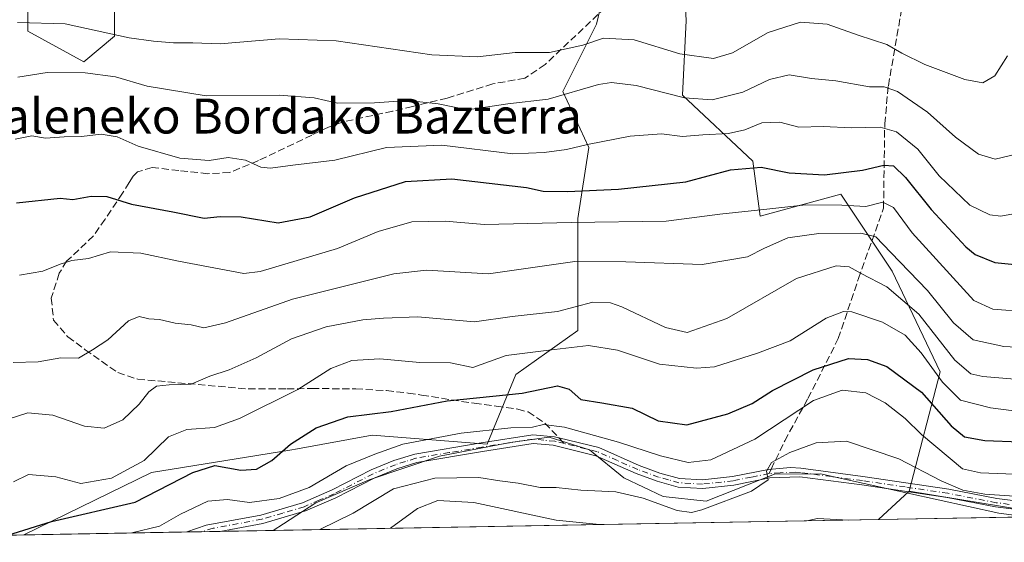
# Model space of a CAD drawing. Units: metres. Extents: x 620033 to 623457, y 4789643 to 4792018.
# Drawn here: x 620168 to 620393, y 4789643 to 4789763 of the extents above; entities that cross this region are included whole.
import ezdxf
from ezdxf.enums import TextEntityAlignment as Align

# ---------------------------------------------------------------- set-up
doc = ezdxf.new("R2010")
doc.units = ezdxf.units.M
doc.header["$MEASUREMENT"] = 0
doc.linetypes.add('DGN Style 3', pattern=[2.307223458686699, 1.648016756204785, -0.6592067024819142])
doc.linetypes.add('DGN Style 4', pattern=[2.6384748266838614, 1.318413404963828, -0.6592067024819142, 0.001648016756204785, -0.6592067024819142])
for name, color, linetype, lineweight in [('Arbolado forestal CxS', 92, 'Continuous', 0), ('Camino Cxs', 7, 'Continuous', 0), ('Camino eje', 30, 'DGN Style 4', 13), ('Comarca CxS', 21, 'Continuous', 0), ('Comunidad Autónoma CxS', 142, 'Continuous', 0), ('Curva de nivel maestra', 30, 'Continuous', 30), ('Curva de nivel normal', 30, 'Continuous', 0), ('Espacio natural protegido', 121, 'Continuous', 13), ('Espacio natural protegido CxS', 121, 'Continuous', 0), ('Matorral CxS', 135, 'Continuous', 0), ('Municipio CxS', 4, 'Continuous', 0), ('Provincia CxS', 1, 'Continuous', 0), ('Senda', 7, 'DGN Style 3', 0), ('Senda no paivmentada conexión', 7, 'DGN Style 3', 0), ('Texto cartográfico', 7, 'Continuous', 0)]:
    doc.layers.add(name, color=color, linetype=linetype, lineweight=lineweight)
doc.styles.add('Style-Arial', font='txt')

# ---------------------------------------------------------------- blocks, each defined once
blk = doc.blocks.new('*U14')
at = {"layer": 'Arbolado forestal CxS', "color": 92, "linetype": 'Continuous', "lineweight": 0}
blk.add_3dface([(620415.1688000001, 4789649.4792, 165.8362999999954), (620364.0192999998, 4789648.560799999, 160.4043999999994), (620371.0525000002, 4789655.053099999, 163.3160999999964), (620403.4962999999, 4789649.7445, 164.6054000000004)], dxfattribs=at)
blk = doc.blocks.new('*U18')
at = {"layer": 'Espacio natural protegido CxS', "color": 121, "linetype": 'Continuous', "lineweight": 0, "flags": 128}
blk.add_lwpolyline([(620314.8177000004, 4789653.8025), (620324.6277999993, 4789652.733500001), (620340.2648000002, 4789658.906300001), (620350.8139000003, 4789658.997199999), (620370.7359999988, 4789654.575200002), (620391.5500999988, 4789650.045100001), (620397.8475999995, 4789649.1683), (620225.6410000003, 4789646.076500001), (620228.0345999999, 4789647.549699999), (620235.3996999996, 4789652.397700001), (620247.6167999996, 4789657.628699999), (620263.6509999996, 4789663.046899999), (620279.8591999991, 4789666.180000001), (620288.7333000011, 4789667.381100001), (620297.9445000008, 4789664.519200001), (620305.8316000013, 4789658.068399999)], close=True, dxfattribs=at)
blk = doc.blocks.new('*U19')
at = {"layer": 'Camino Cxs', "color": 7, "linetype": 'Continuous', "lineweight": 0}
blk.add_polyline3d([(620399.2100999998, 4789650.370100001, 167.3680000000022), (620390.8101000005, 4789651.440099999, 166.295299999998), (620379.7600999996, 4789653.600099999, 171.1567000000068), (620360.2100999998, 4789656.4901, 170.4977000000072), (620346.0800999999, 4789658.340100001, 170.8108000000066), (620339.1601, 4789658.090100001, 170.9845999999961), (620330.9901000002, 4789656.460100001, 167.7835999999952), (620323.8601000002, 4789655.6801, 168.537599999996), (620318.2500999998, 4789656.0001, 171.3285000000033), (620313.4700999996, 4789657.3301, 171.5380000000005), (620308.6201, 4789659.090100001, 173.7347000000009), (620299.4301000005, 4789663.1501, 171.5844999999972), (620289.6700999998, 4789665.540100001, 170.3852000000043), (620285.1001000004, 4789665.970100001, 171.6983999999939), (620273.5500999996, 4789664.1601, 171.0026000000071), (620258.5000999998, 4789661.620100001, 179.7231999999931), (620253.9401000004, 4789660.1801, 182.618100000007), (620248.9001000002, 4789658.110099999, 183.9784999999974), (620240.0100999996, 4789653.550100001, 179.542300000001), (620233.0701000001, 4789650.550100001, 178.4689999999973), (620223.2701000003, 4789647.6801, 171.9107999999978), (620213.5285, 4789645.858999999, 176.3233000000037), (620205.9497999996, 4789645.722899999, 181.502999999997), (620210.3501000004, 4789647.2601, 180.9992999999959), (620222.8201000001, 4789649.590100001, 175.8116000000009), (620232.4001000002, 4789652.4101, 179.3732000000018), (620239.1700999998, 4789655.3301, 181.5654000000068), (620248.0800999999, 4789659.9001, 185.1312999999936), (620253.2701000003, 4789662.030099999, 183.8445000000065), (620258.0401, 4789663.530099999, 181.2209000000003), (620273.2301000003, 4789666.110099999, 171.2716999999975), (620285.0401, 4789667.950099999, 171.6402999999991), (620290.0000999998, 4789667.4801, 170.0133999999962), (620290.9901000002, 4789667.2401, 170.0075999999972), (620300.0701000001, 4789665.020099999, 173.4875000000029), (620309.3601000002, 4789660.9101, 175.320000000007), (620314.0601000005, 4789659.200099999, 173.1334999999963), (620318.5701000001, 4789657.960100001, 172.5148999999947), (620323.8101000005, 4789657.6601, 169.4548000000068), (620330.6901000004, 4789658.4101, 169.6782999999996), (620338.8901000004, 4789660.040100001, 173.2853999999934), (620343.8901000004, 4789660.4301, 173.0262999999977), (620346.2600999996, 4789660.300100001, 170.9486000000034), (620360.4801000003, 4789658.4301, 170.4410000000062), (620380.0900999998, 4789655.540100001, 172.9355000000069), (620391.1201, 4789653.380100001, 166.4793000000063), (620399.5401, 4789652.3101, 167.2733000000007)], dxfattribs=at)

msp = doc.modelspace()

# ---------------------------------------------------------------- linework, layer by layer
at = {"layer": 'Arbolado forestal CxS', "color": 92, "linetype": 'Continuous', "lineweight": 0, "extrusion": (-0.2138499248080912, -0.1974029712154062, 0.9567132677113364), "elevation": -1078002.194829365, "flags": 128}
msp.add_lwpolyline([(-3098641.250149382, 3544289.698649677), (-3098641.250149381, 3544279.694257344)], dxfattribs=at)
at = {"layer": 'Arbolado forestal CxS', "color": 92, "linetype": 'Continuous', "lineweight": 0, "extrusion": (-0.1045826477510302, -0.4202487424546096, 0.9013620051093252), "elevation": -2077579.353187822, "flags": 128}
msp.add_lwpolyline([(-554660.0569069375, 4324542.98737082), (-554627.2913714459, 4324545.964512202), (-554615.9030944491, 4324548.805415825)], dxfattribs=at)
at = {"layer": 'Arbolado forestal CxS', "color": 92, "linetype": 'Continuous', "lineweight": 0, "extrusion": (0.04479180943070996, 0.0008041593980218855, 0.9989960195794504), "elevation": 31799.11119066722, "flags": 128}
msp.add_lwpolyline([(4777741.080371528, -705523.8221370868), (4777741.080371528, -705373.1559200378)], dxfattribs=at)
at = {"layer": 'Arbolado forestal CxS', "color": 92, "linetype": 'Continuous', "lineweight": 0, "extrusion": (-0.09989532594122152, -0.001793828737190904, 0.9949963346834795), "elevation": -70403.67334952074, "flags": 128}
msp.add_lwpolyline([(-4777738.386964776, 702780.9090778294), (-4777738.386964776, 702740.4262224112)], dxfattribs=at)
at = {"layer": 'Arbolado forestal CxS', "color": 92, "linetype": 'Continuous', "lineweight": 0, "extrusion": (0.192433189660694, 0.00345533910695326, 0.981303993749474), "elevation": 136063.0479444191, "flags": 128}
msp.add_lwpolyline([(4777739.120431445, -692861.7058352942), (4777739.120431445, -692823.6868185241)], dxfattribs=at)
at = {"layer": 'Arbolado forestal CxS', "color": 92, "linetype": 'Continuous', "lineweight": 0, "extrusion": (0.1903504573562612, 0.003412646123535648, 0.9817102715316255), "elevation": 134566.9090202413, "flags": 128}
msp.add_lwpolyline([(4777758.755081265, -693021.8406495799), (4777758.755081266, -693018.4878998572)], dxfattribs=at)
at = {"layer": 'Arbolado forestal CxS', "color": 92, "linetype": 'Continuous', "lineweight": 0, "extrusion": (0.07892693946552144, 0.001419171849354209, 0.9968793929948938), "elevation": 55915.518676723, "flags": 128}
msp.add_lwpolyline([(4777721.62449731, -704004.1457382892), (4777721.62449731, -703999.843720277)], dxfattribs=at)
at = {"layer": 'Arbolado forestal CxS', "color": 92, "linetype": 'Continuous', "lineweight": 0, "extrusion": (0.2312832500189636, 0.004151924810653841, 0.9728775975327176), "elevation": 163491.5572004574, "flags": 128}
msp.add_lwpolyline([(4777742.195830117, -686847.0993185798), (4777742.195830117, -686808.6729816999)], dxfattribs=at)
at = {"layer": 'Arbolado forestal CxS', "color": 92, "linetype": 'Continuous', "lineweight": 0}
for points in [[(620371.0525000002, 4789655.053099999, 163.3160999999964), (620378.1667, 4789682.326300001, 181.4449000000022), (620367.1911000004, 4789705.3873, 188.8571999999986), (620355.4033000004, 4789722.939300001, 197.8709999999992), (620337.0005000001, 4789717.9309, 195.1603000000032), (620335.3273, 4789730.4771, 201.8564999999944), (620319.2220999999, 4789745.6033, 210.8623999999982), (620320.0765000005, 4789762.694700001, 218.4198999999935), (620319.2216999996, 4789778.076500001, 223.145199999999), (620318.3671000004, 4789790.040100001, 224.3834000000061), (620317.0957000004, 4789804.271299999, 229.4538999999932), (620305.7055000003, 4789813.220100001, 235.340200000006), (620288.0247, 4789823.8159, 235.1103000000003), (620266.7500999998, 4789830.538699999, 234.8966999999975), (620246.5198999997, 4789830.656099999, 234.8243999999977), (620220.2873000001, 4789824.913899999, 237.6995000000024), (620195.2987000003, 4789819.443499999, 238.4643000000069)], [(620303.8394999999, 4789779.785499999, 222.5225000000064), (620299.5667000003, 4789761.8397, 216.6364000000031), (620291.8755000001, 4789746.4575, 210.8628999999928), (620297.8576999997, 4789733.6393, 205.3907999999938), (620295.2944999998, 4789717.4027, 196.6858999999968), (620295.2947000006, 4789691.765900001, 182.7027999999991), (620281.1278999997, 4789681.749299999, 178.4918999999936), (620274.5743000006, 4789665.765900001, 169.5341999999946), (620248.2938999999, 4789667.837900001, 173.039300000004), (620231.2569000004, 4789664.7401, 174.8401000000013), (620229.4929000001, 4789664.419500001, 175.1898999999976), (620197.8734999998, 4789659.2915, 178.8350000000064), (620168.6475999998, 4789645.053200001, 175.4493999999977), (620131.2696000002, 4789644.382099999, 184.3380999999936)], [(620319.2216999996, 4789778.076500001, 223.145199999999), (620320.0765000005, 4789762.694700001, 218.4198999999935), (620319.2220999999, 4789745.6033, 210.8623999999982), (620335.3273, 4789730.4771, 201.8564999999944), (620337.0005000001, 4789717.9309, 195.1603000000032), (620355.4033000004, 4789722.939300001, 197.8709999999992), (620367.1911000004, 4789705.3873, 188.8571999999986), (620378.1667, 4789682.326300001, 181.4449000000022), (620371.0525000002, 4789655.053099999, 163.3160999999964), (620364.0192999998, 4789648.560799999, 160.4043999999994), (620168.6475999998, 4789645.053200001, 175.4493999999977), (620197.8734999998, 4789659.2915, 178.8350000000064), (620229.4929000001, 4789664.419500001, 175.1898999999976), (620231.2569000004, 4789664.7401, 174.8401000000013), (620248.2938999999, 4789667.837900001, 173.039300000004), (620274.5743000006, 4789665.765900001, 169.5341999999946), (620281.1278999997, 4789681.749299999, 178.4918999999936), (620295.2947000006, 4789691.765900001, 182.7027999999991), (620295.2944999998, 4789717.4027, 196.6858999999968), (620297.8576999997, 4789733.6393, 205.3907999999938), (620291.8755000001, 4789746.4575, 210.8628999999928), (620299.5667000003, 4789761.8397, 216.6364000000031), (620303.8394999999, 4789779.785499999, 222.5225000000064)], [(620303.8394999999, 4789779.785499999, 222.5225000000064), (620299.5667000003, 4789761.8397, 216.6364000000031), (620291.8755000001, 4789746.4575, 210.8628999999928), (620297.8576999997, 4789733.6393, 205.3907999999938), (620295.2944999998, 4789717.4027, 196.6858999999968), (620295.2947000006, 4789691.765900001, 182.7027999999991), (620281.1278999997, 4789681.749299999, 178.4918999999936), (620274.5743000006, 4789665.765900001, 169.5341999999946), (620248.2938999999, 4789667.837900001, 173.039300000004), (620231.2569000004, 4789664.7401, 174.8401000000013), (620229.4929000001, 4789664.419500001, 175.1898999999976), (620197.8734999998, 4789659.2915, 178.8350000000064), (620168.6478000004, 4789645.053300001, 175.4493999999977)], [(620189.3925000001, 4789769.3597, 219.1034999999974), (620189.4178999999, 4789759.082699999, 214.9867999999988), (620182.4184999998, 4789753.249500001, 211.2633999999962), (620169.5872999998, 4789760.248500001, 214.5035999999964), (620169.5871000001, 4789780.078700001, 222.093399999998)], [(620169.5871000001, 4789780.078700001, 222.093399999998), (620169.5872999998, 4789760.248500001, 214.5035999999964), (620182.4184999998, 4789753.249500001, 211.2633999999962), (620189.4178999999, 4789759.082699999, 214.9867999999988), (620189.3925000001, 4789769.3597, 219.1034999999974)], [(620169.5871000001, 4789780.078700001, 222.093399999998), (620169.5872999998, 4789760.248500001, 214.5035999999964), (620182.4184999998, 4789753.249500001, 211.2633999999962), (620189.4178999999, 4789759.082699999, 214.9867999999988), (620189.3925000001, 4789769.3597, 219.1034999999974)]]:
    msp.add_polyline3d(points, dxfattribs=at)
at = {"layer": 'Camino Cxs', "color": 7, "linetype": 'Continuous', "lineweight": 0, "extrusion": (0.5641157635210883, 0.01013038415227845, 0.8256335631888684), "elevation": 398538.7590892258, "flags": 128}
msp.add_lwpolyline([(4777737.749215643, -582890.3533321202), (4777737.749215643, -582881.1724772219)], dxfattribs=at)
at = {"layer": 'Camino Cxs', "color": 7, "linetype": 'Continuous', "lineweight": 0}
for points in [[(620205.9497999996, 4789645.722899999, 181.5031000000017), (620210.3501000004, 4789647.2601, 180.9992999999959), (620222.8201000001, 4789649.590100001, 175.8116000000009), (620232.4001000002, 4789652.4101, 179.3732000000018), (620239.1700999998, 4789655.3301, 181.5654000000068), (620248.0800999999, 4789659.9001, 185.1312999999936), (620253.2701000003, 4789662.030099999, 183.8445000000065), (620258.0401, 4789663.530099999, 181.2209000000003), (620273.2301000003, 4789666.110099999, 171.2716999999975), (620285.0401, 4789667.950099999, 171.6402999999991), (620290.0000999998, 4789667.4801, 170.0133999999962), (620290.9901000002, 4789667.2401, 170.0075999999972)], [(620404.2931000004, 4789649.284, 167.8978999999963), (620399.2100999998, 4789650.370100001, 167.3680000000022), (620390.8101000005, 4789651.440099999, 166.295299999998), (620379.7600999996, 4789653.600099999, 171.1567000000068), (620360.2100999998, 4789656.4901, 170.4977000000072), (620346.0800999999, 4789658.340100001, 170.8108000000066), (620339.1601, 4789658.090100001, 170.9845999999961), (620330.9901000002, 4789656.460100001, 167.7835999999952), (620323.8601000002, 4789655.6801, 168.537599999996), (620318.2500999998, 4789656.0001, 171.3285000000033), (620313.4700999996, 4789657.3301, 171.5380000000005), (620308.6201, 4789659.090100001, 173.7347000000009), (620299.4301000005, 4789663.1501, 171.5844999999972), (620289.6700999998, 4789665.540100001, 170.3852000000043), (620285.1001000004, 4789665.970100001, 171.6983999999939), (620273.5500999996, 4789664.1601, 171.0026000000071), (620258.5000999998, 4789661.620100001, 179.7231999999931), (620253.9401000004, 4789660.1801, 182.618100000007), (620248.9001000002, 4789658.110099999, 183.9784999999974), (620240.0100999996, 4789653.550100001, 179.542300000001), (620233.0701000001, 4789650.550100001, 178.4689999999973), (620223.2701000003, 4789647.6801, 171.9107999999978), (620213.5285999998, 4789645.858999999, 176.3231999999989)], [(620290.9901000002, 4789667.2401, 170.0075999999972), (620300.0701000001, 4789665.020099999, 173.4875000000029), (620309.3601000002, 4789660.9101, 175.320000000007), (620314.0601000005, 4789659.200099999, 173.1334999999963), (620318.5701000001, 4789657.960100001, 172.5148999999947), (620323.8101000005, 4789657.6601, 169.4548000000068), (620330.6901000004, 4789658.4101, 169.6782999999996), (620338.8901000004, 4789660.040100001, 173.2853999999934), (620343.8901000004, 4789660.4301, 173.0262999999977), (620346.2600999996, 4789660.300100001, 170.9486000000034), (620360.4801000003, 4789658.4301, 170.4410000000062), (620380.0900999998, 4789655.540100001, 172.9355000000069), (620391.1201, 4789653.380100001, 166.4793000000063), (620399.5401, 4789652.3101, 167.2733000000007), (620409.2600999996, 4789650.2401, 169.3991999999998), (620412.9967, 4789649.440199999, 168.7823999999964)]]:
    msp.add_polyline3d(points, dxfattribs=at)
at = {"layer": 'Camino eje', "color": 30, "linetype": 'DGN Style 4', "lineweight": 13}
for points in [[(620292.2522999998, 4789665.919299999, 170.0439999999944), (620290.0824999996, 4789666.450099999, 170.182799999995), (620287.5500999996, 4789666.725099999, 170.3135000000038), (620285.0701000001, 4789666.960100001, 171.5215000000026), (620279.1651, 4789666.040100001, 172.5550999999978), (620273.3901000004, 4789665.1351, 171.1168000000034), (620265.8651000002, 4789663.8651, 174.2774999999965), (620258.2701000003, 4789662.575099999, 180.4021000000066), (620255.8850999996, 4789661.825099999, 181.8650000000052), (620253.6051000003, 4789661.1051, 183.2479000000021), (620248.4901000002, 4789659.005100001, 184.537599999996), (620239.5900999998, 4789654.440099999, 180.5362000000023), (620236.2050999999, 4789652.9801, 178.0363999999972), (620232.7351000002, 4789651.4801, 178.908500000005), (620227.8350999998, 4789650.045100001, 177.5385999999999), (620223.0450999998, 4789648.6351, 173.8323999999993), (620211.9451000001, 4789646.5601, 178.7461999999941), (620209.2407000001, 4789645.782000001, 180.1146000000008)], [(620339.0251000002, 4789659.065099999, 172.1135999999969), (620334.9250999996, 4789658.2501, 169.8657999999996), (620330.8400999998, 4789657.4351, 168.1088000000018), (620323.8350999998, 4789656.670100001, 168.9216000000015), (620318.4101, 4789656.9801, 171.8513999999996), (620316.0201000003, 4789657.645099999, 172.445000000007), (620313.7651000004, 4789658.265100001, 172.2834000000003), (620311.3400999998, 4789659.145099999, 172.9423999999999), (620308.9901000002, 4789660.0001, 174.5507999999973), (620304.3951000003, 4789662.030099999, 174.912599999996), (620299.7500999998, 4789664.085100001, 172.5135000000009), (620292.2522999998, 4789665.919299999, 170.0439999999944)], [(620408.6436999999, 4789649.362000001, 168.4140999999945), (620399.3750999998, 4789651.340100001, 167.3166999999958), (620390.9650999998, 4789652.4101, 165.8071000000054), (620379.9250999996, 4789654.5701, 172.0476000000053), (620370.1201, 4789656.015100001, 178.7857999999978), (620360.3450999996, 4789657.460100001, 170.0663000000059), (620353.2801000001, 4789658.3851, 166.3117000000057), (620346.1700999998, 4789659.3201, 170.892399999997), (620344.9851000002, 4789659.3851, 171.7538000000059), (620341.5251000002, 4789659.2601, 173.1484999999957), (620339.0251000002, 4789659.065099999, 172.1135999999969)]]:
    msp.add_polyline3d(points, dxfattribs=at)
at = {"layer": 'Comarca CxS', "color": 21, "linetype": 'Continuous', "lineweight": 0, "flags": 128}
msp.add_lwpolyline([(620225.6410000003, 4789646.076500001), (620074.3400009256, 4789643.359982073), (620040.4094917563, 4791558.984789921), (620033.360000928, 4791956.979982051), (621469.4837999993, 4791982.7811), (621495.3119999992, 4791983.2451), (622371.3918103661, 4791998.984403964), (623414.8000009524, 4792017.729982053), (623456.9000009521, 4789704.089982075), (620702.9373, 4789654.6458), (620486.3246999994, 4789650.756800001), (620397.8475999995, 4789649.1683)], close=True, dxfattribs=at)
at = {"layer": 'Comunidad Autónoma CxS', "color": 142, "linetype": 'Continuous', "lineweight": 0, "flags": 128}
msp.add_lwpolyline([(620225.6410000003, 4789646.076500001), (620074.3400009256, 4789643.359982073), (620040.4094917563, 4791558.984789921), (620033.360000928, 4791956.979982051), (621469.4837999993, 4791982.7811), (621495.3119999992, 4791983.2451), (622371.3918103661, 4791998.984403964), (623414.8000009524, 4792017.729982053), (623456.9000009521, 4789704.089982075), (620702.9373, 4789654.6458), (620486.3246999994, 4789650.756800001), (620397.8475999995, 4789649.1683)], close=True, dxfattribs=at)
at = {"layer": 'Curva de nivel maestra', "color": 30, "linetype": 'Continuous', "lineweight": 30, "flags": 128}
for points, elevation in [([(620166.9600000001, 4789720.9801), (620176.9600000001, 4789722.040100001), (620179.8399999999, 4789721.7401), (620184.0499999998, 4789722.4801), (620187.6600000003, 4789722.4101), (620193.2999999998, 4789720.670100001), (620202.7100000001, 4789718.920100001), (620209.8799999999, 4789717.440099999), (620213.5499999998, 4789717.8201), (620218.3600000005, 4789717.7501), (620226.7800000003, 4789716.4101), (620234.1399999997, 4789717.8101), (620244.29, 4789722.1601), (620255.9199999999, 4789725.850099999), (620266.54, 4789726.4801), (620283.5599999996, 4789724.5001), (620287.3799999999, 4789723.6501), (620292.9400000004, 4789723.550100001), (620304.5700000003, 4789724.140100001), (620319.9800000006, 4789725.8101), (620330.2199999997, 4789728.5101), (620337.25, 4789729.100099999), (620343.6299999999, 4789727.8201), (620351.6600000003, 4789727.390100001), (620360.3899999997, 4789728.420100001), (620365.2400000002, 4789729.630100001), (620367.4900000002, 4789729.420100001), (620370.1900000004, 4789726.780099999), (620376.0800000001, 4789719.4301), (620384.0099999999, 4789710.9001), (620386.1299999999, 4789709.190099999), (620390.6299999999, 4789707.370100001), (620400.5199999996, 4789706.380100001)], 200), ([(620165.0388000002, 4789644.988600001), (620175.0199999996, 4789648.140100001), (620194.1500000004, 4789652.5601), (620207.3300000001, 4789659.340100001), (620212.2999999998, 4789660.9101), (620218.2800000003, 4789659.8201), (620221.8399999999, 4789660.110099999), (620225.3799999999, 4789662.040100001), (620229.6600000003, 4789665.800100001), (620235.4699999997, 4789669.5601), (620242.7599999999, 4789672.050100001), (620252.6699999999, 4789673.2601), (620265.4699999997, 4789675.7401), (620282.5499999998, 4789677.4801), (620290.6399999997, 4789679.120100001), (620293.3399999999, 4789678.4101), (620295.9800000006, 4789676.040100001), (620300.7800000003, 4789675.2601), (620307.7300000006, 4789674.0001), (620313.7000000002, 4789671.1601), (620320.2199999997, 4789670.190099999), (620329.5700000003, 4789672.720100001), (620335.1299999999, 4789675.110099999), (620339.8300000001, 4789678.0601), (620349.0999999996, 4789682.8201), (620357.1799999997, 4789685.360099999), (620361.5199999996, 4789685.190099999), (620365.9500000002, 4789683.540100001), (620373.8899999997, 4789677.690099999), (620380.6399999997, 4789669.960100001), (620383.6699999999, 4789667.4801), (620388.3399999999, 4789666.640100001), (620396.3399999999, 4789666.3101)], 175)]:
    msp.add_lwpolyline(points, dxfattribs=dict(at, elevation=elevation))
at = {"layer": 'Curva de nivel normal', "color": 30, "linetype": 'Continuous', "lineweight": 0, "flags": 128}
for points, elevation in [([(620167.1799999997, 4789762.210000001), (620178.1399999997, 4789761.9), (620192.7599999999, 4789758.699999999), (620198.3200000003, 4789757.92), (620202.9100000003, 4789757.560000001), (620207.29, 4789757.59), (620213.5300000003, 4789757.32), (620227, 4789758.470000001), (620240.0599999996, 4789758), (620261.9000000004, 4789754.84), (620272.3799999999, 4789754.350000001), (620280.9500000002, 4789755.350000001), (620288.8200000003, 4789755.380000001), (620296.4199999999, 4789757.029999999), (620301.1799999997, 4789758.609999999), (620308.2100000001, 4789758.220000001), (620318.6600000003, 4789755.01), (620326.3300000001, 4789753.980000001), (620330.6600000003, 4789755.279999999), (620338.8499999996, 4789759.930000001), (620346.2000000002, 4789762.300000001), (620352.3099999996, 4789761.82), (620359.3799999999, 4789759.300000001), (620365.9699999997, 4789757.15), (620369.3499999996, 4789755.17), (620374.6100000005, 4789752.609999999), (620383.7599999999, 4789749.189999999), (620387.8899999997, 4789748.42), (620390.6100000005, 4789750.02), (620393.5, 4789754.600000001)], 215), ([(620395.5199999996, 4789732.140000001), (620390.7400000002, 4789730.980000001), (620386.9199999999, 4789732.119999999), (620381.6299999999, 4789735.980000001), (620375.2599999999, 4789741.74), (620368.4000000004, 4789746.460000001), (620365.3700000001, 4789747.5), (620362.0099999999, 4789747.52), (620354.2599999999, 4789748.869999999), (620348.7199999997, 4789749.430000001), (620343.6299999999, 4789750.210000001), (620339.1399999997, 4789749.17), (620333.0300000003, 4789746.32), (620326, 4789744.560000001), (620319.6600000003, 4789745.01), (620308.6600000003, 4789747.82), (620302.9900000002, 4789748.460000001), (620300.0300000003, 4789748), (620288.5300000003, 4789744.689999999), (620279.3300000001, 4789743.58), (620270.1200000001, 4789742.279999999), (620263.3799999999, 4789743.619999999), (620256.4400000004, 4789744.4), (620248.8399999999, 4789743.850000001), (620240.3300000001, 4789743.76), (620235, 4789744.949999999), (620227, 4789745.609999999), (620210.3600000005, 4789745.470000001), (620196.8399999999, 4789747.640000001), (620189.6200000001, 4789749.77), (620182.7199999997, 4789750.730000001), (620173.9900000002, 4789750.77), (620167.3200000003, 4789749.730000001)], 210), ([(620166.6600000003, 4789735.560000001), (620170.5, 4789736.32), (620173.6500000004, 4789735.800000001), (620177.8499999996, 4789736.100000001), (620181.8600000005, 4789736.140000001), (620186.3700000001, 4789736.65), (620190, 4789736.039999999), (620194.7800000003, 4789733.949999999), (620204.3300000001, 4789731.220000001), (620211.0099999999, 4789730.640000001), (620215.3799999999, 4789731.34), (620219.3399999999, 4789730.699999999), (620222.8499999996, 4789729.100000001), (620225.0700000003, 4789728.880000001), (620230.1799999997, 4789729.619999999), (620239.7599999999, 4789730.76), (620251.5999999996, 4789733.630000001), (620264.2000000002, 4789734.140000001), (620280.4199999999, 4789732.189999999), (620287.6399999997, 4789732.460000001), (620292.75, 4789733.140000001), (620297.5, 4789734.34), (620307.2599999999, 4789736.189999999), (620314.4100000003, 4789736.720000001), (620319.2300000006, 4789736.16), (620323.8499999996, 4789736.539999999), (620329.7400000002, 4789736.84), (620333.5199999996, 4789737.689999999), (620337.3600000005, 4789739.279999999), (620341.4600000001, 4789739.4), (620345.79, 4789738.26), (620351.4000000004, 4789738.460000001), (620357.8600000005, 4789738.140000001), (620364.4299999997, 4789738.310000001), (620368.1699999999, 4789737.24), (620373.0300000003, 4789733.24), (620377.9299999997, 4789727.180000001), (620384.9400000004, 4789720.480000001), (620389.4900000002, 4789718.25), (620391.9900000002, 4789717.939999999), (620400.3399999999, 4789719.460000001)], 205), ([(620167.6500000004, 4789704.460000001), (620172.9900000002, 4789705.34), (620176.9900000002, 4789706.99), (620179.6500000004, 4789707.789999999), (620183.4400000004, 4789708.279999999), (620188.4600000001, 4789709.800000001), (620195.4400000004, 4789709.449999999), (620204, 4789707.609999999), (620218.9299999997, 4789704.850000001), (620222.6600000003, 4789705.279999999), (620240.3300000001, 4789710.539999999), (620249.6600000003, 4789714.390000001), (620257.3300000001, 4789716.609999999), (620264.9900000002, 4789716.75), (620273.9699999997, 4789716), (620293.7800000003, 4789716.49), (620315.5, 4789716.82), (620327.7599999999, 4789718.42), (620338.54, 4789719.529999999), (620347.4600000001, 4789720.560000001), (620355.6600000003, 4789720.470000001), (620361.1799999997, 4789720.15), (620365.0300000003, 4789721.130000001), (620367.4500000002, 4789719.92), (620371.7599999999, 4789714.100000001), (620385.7999999998, 4789698.619999999), (620390.2000000002, 4789696.640000001), (620398.1399999997, 4789696.039999999)], 195), ([(620166.1900000004, 4789684.470000001), (620171.9199999999, 4789684.600000001), (620177.1200000001, 4789685.529999999), (620181.1699999999, 4789685.5), (620184.4000000004, 4789687.350000001), (620187.8399999999, 4789689.66), (620192.5800000001, 4789693.970000001), (620195.0199999996, 4789694.960000001), (620197.25, 4789694.49), (620199.6600000003, 4789694.33), (620203.29, 4789693.460000001), (620206.9199999999, 4789693.119999999), (620209.7800000003, 4789692.390000001), (620214.7800000003, 4789693.560000001), (620230.0599999996, 4789698.980000001), (620253.25, 4789704.77), (620260.7000000002, 4789705.619999999), (620274.8600000005, 4789704.779999999), (620294.5999999996, 4789707.529999999), (620306.25, 4789707.5), (620323.7599999999, 4789706.880000001), (620334.0999999996, 4789708.600000001), (620338, 4789710.609999999), (620343.3300000001, 4789712.99), (620350.4100000003, 4789714), (620360, 4789714.02), (620363.4400000004, 4789713.24), (620366.8200000003, 4789709.59), (620375.2400000002, 4789700.930000001), (620381.1500000004, 4789693.560000001), (620385.6699999999, 4789689.689999999), (620392.6699999999, 4789688.140000001), (620404.04, 4789687.539999999)], 190), ([(620165.3200000003, 4789671.609999999), (620169.5700000003, 4789672.930000001), (620175.3099999996, 4789672.460000001), (620182.5, 4789669.880000001), (620187.0300000003, 4789669.480000001), (620191.2599999999, 4789671.369999999), (620195, 4789674.930000001), (620197.2599999999, 4789677.789999999), (620199.0199999996, 4789679.039999999), (620201.8700000001, 4789679.380000001), (620206.9500000002, 4789679.550000001), (620211.2000000002, 4789681.32), (620215.6299999999, 4789682.800000001), (620221.79, 4789685.57), (620229.8200000003, 4789689.869999999), (620237.79, 4789692.619999999), (620246.1299999999, 4789694.26), (620250.8499999996, 4789694.619999999), (620258.7400000002, 4789694.9), (620271.6500000004, 4789693.789999999), (620280.3300000001, 4789695.02), (620290.6600000003, 4789696.16), (620298.7699999996, 4789698.25), (620302.8099999996, 4789698.119999999), (620305.3799999999, 4789697.199999999), (620315.3099999996, 4789692.49), (620320.2999999998, 4789691.359999999), (620329.3300000001, 4789694.560000001), (620345.3300000001, 4789703.65), (620354.3399999999, 4789706.59), (620357.3399999999, 4789706.359999999), (620360.0899999999, 4789704.82), (620365.9199999999, 4789701.76), (620373.2800000003, 4789695.539999999), (620381.5, 4789685.01), (620385.1799999997, 4789681.850000001), (620387.9000000004, 4789681.27), (620403.3600000005, 4789679.949999999)], 185), ([(620410.3899999997, 4789671.460000001), (620389.6100000005, 4789674.109999999), (620382.8099999996, 4789675.880000001), (620378.6900000004, 4789679.949999999), (620373.7999999998, 4789686.720000001), (620370.0999999996, 4789690.699999999), (620364.9400000004, 4789693.720000001), (620357.9600000001, 4789696.050000001), (620356.04, 4789696.119999999), (620352.0899999999, 4789694.600000001), (620343.8600000005, 4789689.41), (620336.3499999996, 4789686.58), (620326.5700000003, 4789683.460000001), (620322.4299999997, 4789683.15), (620313.9699999997, 4789684.060000001), (620304.3700000001, 4789687.310000001), (620297.7599999999, 4789688.359999999), (620288.7000000002, 4789687.300000001), (620278.9199999999, 4789686.07), (620271.3300000001, 4789683.300000001), (620266.2100000001, 4789684.359999999), (620259.1799999997, 4789684.470000001), (620250.0599999996, 4789685.300000001), (620243.6399999997, 4789684.949999999), (620238.8200000003, 4789683.09), (620231.29, 4789678.33), (620217.9900000002, 4789671.640000001), (620212.2400000002, 4789669.619999999), (620205.9000000004, 4789669.16), (620201.7699999996, 4789667.49), (620196.1900000004, 4789662.08), (620188.6900000004, 4789658.02), (620181.7000000002, 4789656.810000001), (620175.9600000001, 4789658.32), (620169.7400000002, 4789658.83), (620166.2999999998, 4789657.180000001)], 180), ([(620397, 4789658.83), (620387.3300000001, 4789659.24), (620383.2599999999, 4789660.16), (620373.8799999999, 4789668.039999999), (620370.1299999999, 4789671.689999999), (620365.5700000003, 4789675.26), (620361.1299999999, 4789677.52), (620355.7000000002, 4789678.180000001), (620349.2100000001, 4789675.82), (620335.7400000002, 4789666.949999999), (620325.6900000004, 4789662.199999999), (620320.54, 4789661.58), (620314.1900000004, 4789663.119999999), (620304.6399999997, 4789666.230000001), (620292.2800000003, 4789669.680000001), (620287.4500000002, 4789670.27), (620284.9400000004, 4789669.710000001), (620279.9800000006, 4789669.560000001), (620268.6600000003, 4789668.33), (620255.3300000001, 4789665.83), (620248.9199999999, 4789663.539999999), (620242.3700000001, 4789660.83), (620233.9199999999, 4789655.890000001), (620227.0700000003, 4789653.34), (620220.2599999999, 4789652.460000001), (620215.25, 4789653.16), (620210.6900000004, 4789652.800000001), (620204.5099999999, 4789649.810000001), (620199.7100000001, 4789647.050000001), (620193.3636999996, 4789645.497)], 170), ([(620236.3410999998, 4789646.2686), (620243.9500000002, 4789650), (620253.1799999997, 4789655.57), (620262.5999999996, 4789657.99), (620272.6699999999, 4789658.199999999), (620277.4699999997, 4789657.42), (620281.6500000004, 4789656.91), (620286.7000000002, 4789655.890000001), (620290.3600000005, 4789655.880000001), (620296, 4789655.300000001), (620303.9800000006, 4789654.890000001), (620310.2400000002, 4789653.460000001), (620318, 4789650.600000001), (620321.3099999996, 4789650.180000001), (620323.6600000003, 4789650.810000001), (620335, 4789655.039999999), (620338.8200000003, 4789657.609999999), (620338.4500000002, 4789659.59), (620339.5999999996, 4789661.640000001), (620343.7400000002, 4789663.930000001), (620349.8099999996, 4789666.119999999), (620356.7000000002, 4789666.449999999), (620368.6500000004, 4789662.430000001), (620378.3399999999, 4789657.449999999), (620383.3399999999, 4789655.25), (620388.3399999999, 4789654.369999999), (620396.2300000006, 4789653.859999999)], 165), ([(620252.5113000004, 4789646.558900001), (620258.6500000004, 4789651.09), (620263.2699999996, 4789652.939999999), (620271.5300000003, 4789652.470000001), (620290.3600000005, 4789648.460000001), (620300.2374999998, 4789647.4158)], 160), ([(620347.6767999995, 4789648.2675), (620350.0999999996, 4789648.789999999), (620357.2297, 4789648.438999999)], 160)]:
    msp.add_lwpolyline(points, dxfattribs=dict(at, elevation=elevation))
at = {"layer": 'Espacio natural protegido', "color": 121, "linetype": 'Continuous', "lineweight": 13, "flags": 128}
msp.add_lwpolyline([(620225.6409092117, 4789646.076444128), (620228.034599999, 4789647.549699998), (620235.3996999988, 4789652.397700001), (620247.6167999987, 4789657.6287), (620263.6509999987, 4789663.046899999), (620279.8591999982, 4789666.180000002), (620288.7333000002, 4789667.381100002), (620297.9445, 4789664.519200002), (620305.8316000004, 4789658.0684), (620314.8176999994, 4789653.802500002), (620324.6277999984, 4789652.733500003), (620340.2647999994, 4789658.906300002), (620350.8138999996, 4789658.997199999), (620370.7359999979, 4789654.575200003), (620391.550099998, 4789650.045100001), (620397.8482910078, 4789649.168203792)], dxfattribs=at)
at = {"layer": 'Matorral CxS', "color": 135, "linetype": 'Continuous', "lineweight": 0, "extrusion": (-0.1045826477510302, -0.4202487424546096, 0.9013620051093252), "elevation": -2077579.353187822, "flags": 128}
msp.add_lwpolyline([(-554660.0569069375, 4324542.98737082), (-554627.2913714459, 4324545.964512202), (-554615.9030944491, 4324548.805415825)], dxfattribs=at)
at = {"layer": 'Matorral CxS', "color": 135, "linetype": 'Continuous', "lineweight": 0}
for points in [[(620403.4962999999, 4789649.7445, 164.6054000000004), (620371.0525000002, 4789655.053099999, 163.3160999999964), (620378.1667, 4789682.326300001, 181.4449000000022), (620367.1911000004, 4789705.3873, 188.8571999999986), (620355.4033000004, 4789722.939300001, 197.8709999999992), (620337.0005000001, 4789717.9309, 195.1603000000032), (620335.3273, 4789730.4771, 201.8564999999944), (620319.2220999999, 4789745.6033, 210.8623999999982), (620320.0765000005, 4789762.694700001, 218.4198999999935), (620319.2216999996, 4789778.076500001, 223.145199999999), (620318.3671000004, 4789790.040100001, 224.3834000000061), (620317.0957000004, 4789804.271299999, 229.4538999999932), (620305.7055000003, 4789813.220100001, 235.340200000006), (620288.0247, 4789823.8159, 235.1103000000003), (620266.7500999998, 4789830.538699999, 234.8966999999975), (620246.5198999997, 4789830.656099999, 234.8243999999977), (620220.2873000001, 4789824.913899999, 237.6995000000024), (620195.2987000003, 4789819.443499999, 238.4643000000069), (620175.9703000003, 4789817.658700001, 239.7253999999957), (620158.2037000004, 4789811.3543, 239.0584999999992)], [(620371.0525000002, 4789655.053099999, 163.3160999999964), (620378.1667, 4789682.326300001, 181.4449000000022), (620367.1911000004, 4789705.3873, 188.8571999999986), (620355.4033000004, 4789722.939300001, 197.8709999999992), (620337.0005000001, 4789717.9309, 195.1603000000032), (620335.3273, 4789730.4771, 201.8564999999944), (620319.2220999999, 4789745.6033, 210.8623999999982), (620320.0765000005, 4789762.694700001, 218.4198999999935), (620319.2216999996, 4789778.076500001, 223.145199999999), (620318.3671000004, 4789790.040100001, 224.3834000000061), (620317.0957000004, 4789804.271299999, 229.4538999999932), (620305.7055000003, 4789813.220100001, 235.340200000006), (620288.0247, 4789823.8159, 235.1103000000003), (620266.7500999998, 4789830.538699999, 234.8966999999975), (620246.5198999997, 4789830.656099999, 234.8243999999977), (620220.2873000001, 4789824.913899999, 237.6995000000024), (620195.2987000003, 4789819.443499999, 238.4643000000069)]]:
    msp.add_polyline3d(points, dxfattribs=at)
at = {"layer": 'Municipio CxS', "color": 4, "linetype": 'Continuous', "lineweight": 0, "flags": 128}
msp.add_lwpolyline([(623456.9000009521, 4789704.089982075), (620702.9373, 4789654.6458), (620486.3246999994, 4789650.756800001), (620397.8475999995, 4789649.1683), (620225.6410000003, 4789646.076500001), (620074.3400009256, 4789643.359982073), (620040.4094917563, 4791558.984789921)], dxfattribs=at)
at = {"layer": 'Provincia CxS', "color": 1, "linetype": 'Continuous', "lineweight": 0, "flags": 128}
msp.add_lwpolyline([(620225.6410000003, 4789646.076500001), (620074.3400009256, 4789643.359982073), (620040.4094917563, 4791558.984789921), (620033.360000928, 4791956.979982051), (621469.4837999993, 4791982.7811), (621495.3119999992, 4791983.2451), (622371.3918103661, 4791998.984403964), (623414.8000009524, 4792017.729982053), (623456.9000009521, 4789704.089982075), (620702.9373, 4789654.6458), (620486.3246999994, 4789650.756800001), (620397.8475999995, 4789649.1683)], close=True, dxfattribs=at)
at = {"layer": 'Senda', "color": 7, "linetype": 'DGN Style 3', "lineweight": 0}
for points in [[(620303.2701000003, 4789767.1801, 224.1290000000008), (620287.8400999998, 4789752.630100001, 221.7786000000051), (620283.2200999996, 4789749.4901, 221.9192000000039), (620275.8400999998, 4789748.170100001, 222.3441000000021), (620265.4200999998, 4789744.920100001, 222.6331999999966), (620257.5500999996, 4789743.020099999, 225.7599000000046), (620252.9501, 4789741.9301, 222.7353000000003), (620241.7100999998, 4789739.5101, 220.9260999999969), (620238.2801000001, 4789738.280099999, 222.6535000000004), (620234.5301000001, 4789736.4801, 221.7670000000071), (620222.3400999998, 4789730.640100001, 215.5721000000049), (620215.7100999998, 4789727.9001, 213.4103999999934), (620210.7301000003, 4789727.630100001, 213.1376000000019), (620204.1101000002, 4789728.350099999, 213.7927000000054), (620197.9801000003, 4789729.0701, 215.8684999999969), (620194.6201, 4789728.040100001, 212.5320999999967), (620193.6401000004, 4789727.050100001, 211.6462999999931), (620192.7401000002, 4789725.620100001, 212.2532000000065), (620191.2100999998, 4789723.1601, 214.0673999999999), (620187.2200999996, 4789717.2301, 214.2948000000033), (620184.5701000001, 4789713.4101, 214.2511999999988), (620178.4501, 4789707.6601, 211.9943999999959), (620176.7600999996, 4789704.880100001, 208.7722000000067), (620174.9401000004, 4789699.200099999, 203.4349999999977), (620175.4501, 4789694.190099999, 200.6086000000068), (620178.7500999998, 4789690.3201, 200.2538999999961), (620182.6700999998, 4789687.4001, 200.7188000000024), (620190.1401000004, 4789682.170100001, 200.8570999999938), (620194.7100999998, 4789680.6501, 198.3944000000047), (620219.9801000003, 4789678.4301, 188.127999999997), (620228.8101000005, 4789678.4301, 190.2277000000031), (620234.5301000001, 4789678.540100001, 191.9765999999945), (620244.5301000001, 4789678.4301, 185.3657999999996), (620251.6001000004, 4789678.050100001, 182.0521000000008), (620256.5500999996, 4789677.4901, 181.1212999999989), (620259.6001000004, 4789677.040100001, 181.6420999999973), (620268.7301000003, 4789675.5701, 179.0761999999959), (620271.6201, 4789675.1501, 177.7918000000063), (620276.6601, 4789674.4901, 177.4138999999996), (620281.5601000005, 4789673.800100001, 176.5399999999936), (620283.9200999998, 4789673.170100001, 175.1775999999954), (620287.7500999998, 4789670.630100001, 171.940300000002), (620290.9900000002, 4789667.24, 170.0075999999972)], [(620339.5135000005, 4789660.0887, 173.4606000000058), (620342.6032999996, 4789666.563899999, 181.7073999999993), (620347.9184999998, 4789676.251499999, 177.8301000000065), (620354.8441000005, 4789689.937899999, 188.1156999999948), (620359.4659000002, 4789703.6479, 198.8175999999949), (620365.1901000004, 4789719.770099999, 197.819399999993), (620365.4600999998, 4789739.040100001, 207.4872000000032), (620366.2901, 4789747.7501, 211.8165000000008), (620369.4101, 4789765.7301, 222.2915000000066)]]:
    msp.add_polyline3d(points, dxfattribs=at)
at = {"layer": 'Senda no paivmentada conexión', "color": 7, "linetype": 'DGN Style 3', "lineweight": 0, "extrusion": (-0.01376375763988011, 0.01440053452506056, 0.9998015721036967), "elevation": 60606.20746635982, "flags": 128}
msp.add_lwpolyline([(620234.5609350331, 4789291.094530093), (620235.8236164893, 4789289.773693132)], dxfattribs=at)
at = {"layer": 'Senda no paivmentada conexión', "color": 7, "linetype": 'DGN Style 3', "lineweight": 0, "extrusion": (-0.3294152013407456, -0.6903959873301155, 0.6440799684853669), "elevation": -3510999.649155127, "flags": 128}
msp.add_lwpolyline([(-1502705.617338341, 2956418.743485449), (-1502705.617338341, 2956420.504366059)], dxfattribs=at)

# ---------------------------------------------------------------- block references
at = {"layer": 'Arbolado forestal CxS', "color": 92, "linetype": 'Continuous', "lineweight": 0}
msp.add_blockref('*U14', (0, 0), dxfattribs=at)
at = {"layer": 'Camino Cxs', "color": 7, "linetype": 'Continuous', "lineweight": 0}
msp.add_blockref('*U19', (0, 0), dxfattribs=at)
at = {"layer": 'Espacio natural protegido CxS', "color": 121, "linetype": 'Continuous', "lineweight": 0}
msp.add_blockref('*U18', (0, 0), dxfattribs=at)

# ---------------------------------------------------------------- texts
at = {"layer": 'Texto cartográfico', "color": 7, "linetype": 'Continuous', "lineweight": 0, "style": 'Style-Arial'}
msp.add_text('Kataleneko Bordako Bazterra', height=8, dxfattribs=at).set_placement((620221.4107548784, 4789740.83015), align=Align.MIDDLE_CENTER)

doc.saveas('drawing.dxf')
